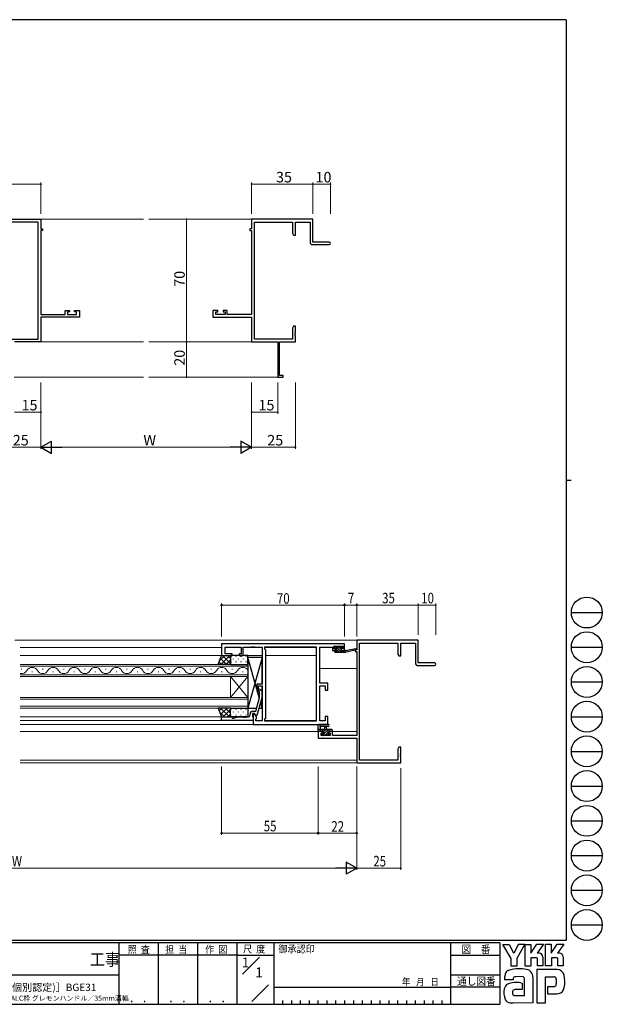
# Model space of a CAD drawing. Extents: x 0 to 793, y 0 to 564.
# Drawn here: x 461 to 793, y 0 to 561 of the extents above; entities that cross this region are included whole.
import ezdxf
from ezdxf.enums import TextEntityAlignment as Align

# ---------------------------------------------------------------- set-up
doc = ezdxf.new("R2010")
doc.units = 0
doc.layers.add('USER1', color=3, linetype='CONTINUOUS')
doc.layers.add('YKK_ZWAK', color=7, linetype='CONTINUOUS')
for name, color, linetype, lineweight in [('YKK_11', 7, 'CONTINUOUS', 30), ('YKK_12', 2, 'CONTINUOUS', 13), ('YKK_13', 4, 'CONTINUOUS', 30), ('YKK_D', 6, 'CONTINUOUS', 13)]:
    doc.layers.add(name, color=color, linetype=linetype, lineweight=lineweight)
doc.styles.get("Standard").update_dxf_attribs({"font": 'ROMANS.SHX', "bigfont": 'EXTFONT.SHX'})
doc.styles.add('text-b', font='extslim2.shx', dxfattribs={"width": 0.8, "bigfont": 'extfont2.shx'})
doc.styles.add('YKK_OSSTYLE1', font='romans.shx', dxfattribs={"width": 0.9, "bigfont": 'EXTFONT.SHX'})

# ---------------------------------------------------------------- blocks, each defined once
blk = doc.blocks.new('A201')
at = {"layer": 'YKK_ZWAK', "color": 254, "linetype": 'Continuous'}
for p, q in [((571, 410), (21, 410)), ((571, 410), (571, 35)), ((571, 222.5), (573, 222.5)), ((571, 35), (21, 35)), ((544, 34), (21, 34)), ((389, 34), (389, 9)), ((437, 34), (437, 9)), ((452, 34), (452, 9)), ((524, 34), (524, 9)), ((544, 34), (544, 9)), ((548.59, 27.71), (545.31, 33.35)), ((545.31, 33.35), (547.82, 33.35)), ((547.82, 33.35), (549.62, 29.99)), ((551.6, 33.43), (549.77, 29.88)), ((554.19, 33.43), (550.95, 27.7)), ((551.6, 33.43), (554.19, 33.43)), ((554.33, 24.55), (554.33, 33.41)), ((554.33, 33.41), (556.63, 33.41)), ((556.63, 29.77), (559.04, 33.45)), ((556.63, 33.41), (556.63, 29.77)), ((559.04, 33.45), (561.77, 33.45)), ((561.77, 33.45), (559.24, 29.78)), ((562.55, 24.63), (562.55, 33.49)), ((562.55, 33.49), (564.89, 33.49)), ((564.89, 29.78), (567.34, 33.49)), ((564.89, 33.49), (564.89, 29.78)), ((567.34, 33.49), (570.04, 33.49)), ((569.77, 33.02), (567.54, 29.84)), ((570.04, 33.49), (569.77, 33.02)), ((549.62, 29.99), (549.77, 29.88)), ((559.99, 29.78), (559.24, 29.78)), ((561.53, 28.24), (561.53, 24.61)), ((568.29, 29.84), (567.54, 29.84)), ((569.83, 28.24), (569.83, 24.65)), ((548.59, 24.53), (548.59, 27.71)), ((550.95, 24.53), (548.59, 24.53)), ((550.95, 27.7), (550.95, 24.53)), ((556.7, 24.55), (554.33, 24.55)), ((558.98, 27.87), (556.7, 27.87)), ((556.7, 27.87), (556.7, 24.55)), ((559.29, 27.75), (558.98, 27.87)), ((559.29, 24.61), (559.29, 27.75)), ((561.53, 24.61), (559.29, 24.61)), ((564.99, 24.63), (562.55, 24.63)), ((567.26, 27.89), (564.99, 27.89)), ((564.99, 27.89), (564.99, 24.63)), ((567.57, 27.77), (567.26, 27.89)), ((567.57, 24.65), (567.57, 27.77)), ((567.57, 24.68), (567.61, 24.65)), ((569.83, 24.65), (567.57, 24.65)), ((524, 21), (544, 21)), ((546.08, 18.95), (546.08, 20.33)), ((553.25, 20.28), (550.61, 20.23)), ((559.02, 23.22), (559.02, 9.57)), ((567.3, 23.22), (559.02, 23.22)), ((562.61, 9.57), (562.61, 20.24)), ((562.61, 20.24), (565.93, 20.24)), ((549.41, 18.95), (546.08, 18.95)), ((552.55, 17.73), (553.05, 17.62)), ((553.05, 17.62), (553.05, 15.05)), ((554.02, 12.52), (554.02, 19.47)), ((557.51, 20.01), (557.51, 9.59)), ((566.01, 16.15), (563.48, 16.15)), ((563.48, 16.15), (563.48, 13.2)), ((566.98, 19.17), (566.99, 17.29)), ((452, 16), (524, 16)), ((550, 12.52), (554.02, 12.52)), ((553.05, 15.05), (550.2, 15.05)), ((553.71, 12.52), (553.96, 12.52)), ((554.02, 12.52), (554.02, 12.52)), ((563.48, 13.2), (567.28, 13.2)), ((567.28, 13.2), (568.06, 13.37)), ((21, 9), (544, 9)), ((549.41, 9.53), (548.34, 9.53)), ((557.28, 9.55), (549.41, 9.53)), ((557.51, 9.59), (557.28, 9.55)), ((559.02, 9.57), (562.05, 9.57)), ((562.05, 9.57), (562.61, 9.57))]:
    blk.add_line(p, q, dxfattribs=at)
at = {"layer": 'YKK_ZWAK', "color": 8, "linetype": 'Continuous'}
for p, q in [((573.13, 168.56), (585.73, 168.56)), ((573.13, 154.42), (585.73, 154.42)), ((573.13, 140.28), (585.73, 140.28)), ((573.13, 126.14), (585.73, 126.14)), ((573.13, 112), (585.73, 112)), ((573.13, 97.86), (585.73, 97.86)), ((573.13, 83.72), (585.73, 83.72)), ((573.13, 69.58), (585.73, 69.58)), ((573.13, 55.44), (585.73, 55.44)), ((573.13, 41.3), (585.73, 41.3))]:
    blk.add_line(p, q, dxfattribs=at)
at = {"layer": 'YKK_ZWAK', "color": 131, "linetype": 'Continuous'}
for p, q in [((405, 34), (405, 9)), ((421, 34), (421, 9)), ((437.7, 29), (389, 29)), ((437.7, 29), (452, 29)), ((439.26, 21.33), (446.19, 28.25)), ((524, 29), (544, 29)), ((297, 21), (389, 21)), ((443.05, 10.18), (449.85, 16.98)), ((544, 16), (524, 16)), ((455.6, 10.5), (455.6, 9)), ((459.2, 10.5), (459.2, 9)), ((462.8, 10.5), (462.8, 9)), ((466.4, 10.5), (466.4, 9)), ((470, 10.5), (470, 9)), ((473.6, 10.5), (473.6, 9)), ((477.2, 10.5), (477.2, 9)), ((480.8, 10.5), (480.8, 9)), ((484.4, 10.5), (484.4, 9)), ((488, 10.5), (488, 9)), ((491.6, 10.5), (491.6, 9)), ((495.2, 10.5), (495.2, 9)), ((498.8, 10.5), (498.8, 9)), ((502.4, 10.5), (502.4, 9)), ((506, 10.5), (506, 9)), ((509.6, 10.5), (509.6, 9)), ((513.2, 10.5), (513.2, 9)), ((516.8, 10.5), (516.8, 9)), ((520.4, 10.5), (520.4, 9))]:
    blk.add_line(p, q, dxfattribs=at)
at = {"layer": 'YKK_ZWAK', "color": 8, "linetype": 'Continuous'}
for centre in [(579.43, 168.56), (579.43, 154.42), (579.43, 140.28), (579.43, 126.14), (579.43, 112), (579.43, 97.86), (579.43, 83.72), (579.43, 69.58), (579.43, 55.44), (579.43, 41.3)]:
    blk.add_circle(centre, 6.3, dxfattribs=at)
at = {"layer": 'YKK_ZWAK', "color": 254, "linetype": 'Continuous'}
for centre, radius, start, end in [((559.99, 28.24), 1.54, 0.0017, 89.996), ((568.29, 28.29), 1.54, 0.0017, 89.996), ((549.69, 20.31), 3.6, 158.4108, 179.7178), ((548, 21.1), 1.75, 109.0213, 161.5126), ((551.66, 10.86), 12.63, 89.8916, 109.3085), ((550.51, 19.02), 1.21, 85.5055, 126.7804), ((552.03, 8.67), 14.82, 78.7801, 91.4694), ((552.9, 19.18), 1.16, 14.7552, 72.4499), ((554.38, 20.07), 3.18, 40.6642, 80.3169), ((554.22, 20.08), 3.29, 358.7806, 38.7656), ((566.05, 19.37), 0.878, 16.4312, 96.9166), ((567.19, 20.11), 3.1, 14.4457, 87.0875), ((555.55, 18.15), 14.9, 350.9903, 10.6762), ((548.59, 14.77), 2.79, 121.8271, 169.0847), ((550.8, 8.39), 9.51, 79.381, 112.0583), ((550.91, 18.99), 1.51, 138.4638, 181.7136), ((566.01, 17.08), 0.933, 269.9547, 342.9014), ((564.38, 18.85), 2.62, 4.9342, 17.0355), ((564.36, 17.54), 2.64, 343.6902, 354.7536), ((553.61, 13.72), 7.92, 168.7637, 199.8008), ((550.84, 13.77), 1.69, 171.082, 216.7192), ((550.21, 14.01), 1.03, 90.3395, 178.0364), ((550.18, 13.6), 1.09, 230.9728, 260.7549), ((567.24, 16.32), 3.07, 285.4429, 349.9045), ((548.6, 12.25), 2.73, 207.3144, 263.5946)]:
    blk.add_arc(centre, radius, start, end, dxfattribs=at)
at = {"layer": 'YKK_ZWAK', "color": 131, "linetype": 'Continuous', "style": 'YKK_OSSTYLE1', "width": 0.9}
for s, height, p in [('照  査', 3, (392.56, 29.87)), ('担  当', 3, (407.82, 29.87)), ('作  図', 3, (424.09, 29.88)), ('尺  度', 3, (439.51, 30.04)), ('御承認印', 3, (453.91, 30.05)), ('図\u3000番', 3.2, (528.43, 29.81)), ('通し図番', 3.2, (526.63, 16.8)), ('年   月   日', 2.828, (504.13, 16.74)), (' ． ．', 3.5, (392.18, 9.75)), (' ． ．', 3.5, (408.18, 9.75)), (' ． ．', 3.5, (424.18, 9.75))]:
    blk.add_text(s, height=height, dxfattribs=at).set_placement(p)
at = {"layer": 'YKK_ZWAK', "color": 254, "linetype": 'Continuous', "style": 'YKK_OSSTYLE1', "width": 0.9}
blk.add_text('工事', height=5, dxfattribs=at).set_placement((377.17, 24.75))

msp = doc.modelspace()

# ---------------------------------------------------------------- linework, layer by layer
at = {"layer": 'YKK_11', "color": 0, "linetype": 'ByBlock', "lineweight": -2}
for p, q in [((438.53, 447.63), (473.53, 447.63)), ((471.9, 446), (450.16, 446)), ((471.9, 379.26), (471.9, 446)), ((473.53, 447.63), (473.53, 442.13)), ((628.53, 447.63), (593.53, 447.63)), ((593.53, 447.63), (593.53, 442.13)), ((595.16, 379.26), (595.16, 446)), ((595.16, 446), (616.9, 446)), ((616.9, 446), (616.9, 439.72)), ((618.53, 438.63), (618.53, 446)), ((618.53, 446), (626.9, 446)), ((626.9, 446), (626.9, 434.63)), ((628.53, 434.63), (628.53, 447.63)), ((473.53, 442.13), (474.53, 442.13)), ((474.53, 441.13), (473.53, 441.13)), ((473.53, 441.13), (473.53, 393.36)), ((474.53, 442.13), (474.53, 441.13)), ((593.53, 442.13), (592.53, 442.13)), ((592.53, 442.13), (592.53, 441.13)), ((592.53, 441.13), (593.53, 441.13)), ((593.53, 441.13), (593.53, 393.36)), ((616.9, 439.72), (617.53, 438.63)), ((617.53, 438.63), (618.53, 438.63)), ((628.4, 433.13), (637.78, 433.13)), ((637.78, 434.63), (628.53, 434.63)), ((473.53, 393.36), (487.43, 393.36)), ((487.43, 393.36), (487.43, 395.63)), ((487.43, 395.63), (489.73, 395.63)), ((489.73, 394.83), (488.63, 394.83)), ((488.63, 394.83), (488.63, 393.36)), ((488.63, 393.36), (493.9, 393.36)), ((489.73, 395.63), (489.73, 394.83)), ((492.73, 394.83), (492.73, 395.63)), ((492.73, 395.63), (495.53, 395.63)), ((493.9, 394.83), (492.73, 394.83)), ((493.9, 393.36), (493.9, 394.83)), ((495.53, 395.63), (495.53, 391.73)), ((574.33, 395.63), (571.53, 395.63)), ((571.53, 395.63), (571.53, 391.73)), ((573.16, 393.36), (573.16, 394.83)), ((573.16, 394.83), (574.33, 394.83)), ((578.43, 393.36), (573.16, 393.36)), ((574.33, 394.83), (574.33, 395.63)), ((579.63, 395.63), (577.33, 395.63)), ((577.33, 395.63), (577.33, 394.83)), ((577.33, 394.83), (578.43, 394.83)), ((578.43, 394.83), (578.43, 393.36)), ((579.63, 393.36), (579.63, 395.63)), ((593.53, 393.36), (579.63, 393.36)), ((495.53, 391.73), (473.53, 391.73)), ((473.53, 391.73), (473.53, 377.63)), ((571.53, 391.73), (593.53, 391.73)), ((593.53, 391.73), (593.53, 377.63)), ((617.53, 386.63), (616.9, 385.53)), ((616.9, 385.53), (616.9, 379.26)), ((618.53, 386.63), (617.53, 386.63)), ((618.41, 382.9), (618.53, 383.08)), ((618.41, 382.35), (618.41, 382.9)), ((618.53, 382.17), (618.41, 382.35)), ((618.41, 381.9), (618.53, 382.08)), ((618.41, 381.35), (618.41, 381.9)), ((618.53, 383.08), (618.53, 386.63)), ((618.53, 382.08), (618.53, 382.17)), ((450.16, 379.26), (471.9, 379.26)), ((473.53, 377.63), (458.53, 377.63)), ((593.53, 377.63), (608.53, 377.63)), ((616.9, 379.26), (595.16, 379.26)), ((608.53, 377.63), (608.53, 357.63)), ((609.53, 358.53), (609.53, 377.63)), ((609.53, 377.63), (618.53, 377.63)), ((618.53, 381.17), (618.41, 381.35)), ((618.53, 377.63), (618.53, 381.17)), ((608.53, 357.63), (611.53, 357.63)), ((611.53, 358.53), (609.53, 358.53)), ((611.53, 357.63), (611.53, 358.53)), ((653.53, 202.12), (652.53, 202.12)), ((652.53, 202.12), (652.53, 201.12)), ((688.53, 207.62), (653.53, 207.62)), ((653.53, 207.62), (653.53, 202.12)), ((655.16, 139.25), (655.16, 205.99)), ((655.16, 205.99), (676.9, 205.99)), ((676.9, 205.99), (676.9, 199.71)), ((678.53, 198.62), (678.53, 205.99)), ((678.53, 205.99), (686.9, 205.99)), ((686.9, 205.99), (686.9, 194.62)), ((688.53, 194.62), (688.53, 207.62)), ((652.53, 201.12), (653.53, 201.12)), ((653.53, 201.12), (653.53, 153.35)), ((676.9, 199.71), (677.53, 198.62)), ((677.53, 198.62), (678.53, 198.62)), ((688.4, 193.12), (697.78, 193.12)), ((697.78, 194.62), (688.53, 194.62)), ((634.33, 155.62), (631.53, 155.62)), ((631.53, 155.62), (631.53, 151.72)), ((631.53, 151.72), (653.53, 151.72)), ((633.16, 153.35), (633.16, 154.82)), ((633.16, 154.82), (634.33, 154.82)), ((638.43, 153.35), (633.16, 153.35)), ((634.33, 154.82), (634.33, 155.62)), ((639.63, 155.62), (637.33, 155.62)), ((637.33, 155.62), (637.33, 154.82)), ((637.33, 154.82), (638.43, 154.82)), ((638.43, 154.82), (638.43, 153.35)), ((639.63, 153.35), (639.63, 155.62)), ((653.53, 153.35), (639.63, 153.35)), ((653.53, 151.72), (653.53, 137.62)), ((677.53, 146.62), (676.9, 145.53)), ((678.53, 146.62), (677.53, 146.62)), ((678.53, 143.08), (678.53, 146.62)), ((676.9, 145.53), (676.9, 139.25)), ((678.41, 142.9), (678.53, 143.08)), ((678.41, 142.35), (678.41, 142.9)), ((678.53, 142.16), (678.41, 142.35)), ((678.41, 141.9), (678.53, 142.08)), ((678.41, 141.35), (678.41, 141.9)), ((678.53, 141.16), (678.41, 141.35)), ((678.53, 142.08), (678.53, 142.16)), ((678.53, 137.62), (678.53, 141.16)), ((653.53, 137.62), (678.53, 137.62)), ((676.9, 139.25), (655.16, 139.25))]:
    msp.add_line(p, q, dxfattribs=at)
at = {"layer": 'YKK_11', "linetype": 'ByBlock', "lineweight": -2, "ltscale": 0.5}
for p, q in [((646.53, 205.62), (576.53, 205.62)), ((576.53, 205.62), (576.53, 198.82)), ((578.46, 199.82), (578.46, 203.69)), ((578.46, 203.69), (587.73, 203.69)), ((587.73, 203.69), (587.73, 199.82)), ((588.73, 198.82), (588.73, 203.69)), ((588.73, 203.69), (593.57, 203.69)), ((593.57, 203.69), (593.76, 203.81)), ((593.76, 203.81), (594.31, 203.81)), ((594.31, 203.81), (594.49, 203.69)), ((594.49, 203.69), (594.57, 203.69)), ((594.57, 203.69), (594.76, 203.81)), ((594.76, 203.81), (595.31, 203.81)), ((595.31, 203.81), (595.49, 203.69)), ((595.49, 203.69), (599.53, 203.69)), ((599.53, 203.69), (599.53, 182.52)), ((630.6, 203.69), (601.03, 203.69)), ((601.03, 203.69), (601.03, 202.62)), ((601.03, 202.62), (601.46, 202.19)), ((601.46, 202.19), (601.46, 163.05)), ((630.6, 161.55), (630.6, 203.69)), ((630.6, 161.55), (630.6, 203.69)), ((632.53, 183.12), (632.53, 203.69)), ((632.53, 203.69), (639.73, 203.69)), ((639.73, 203.69), (639.73, 202.89)), ((639.73, 202.89), (639.73, 201.82)), ((640.53, 202.62), (640.53, 204.12)), ((640.53, 204.12), (645.73, 204.12)), ((641.63, 202.62), (640.53, 202.62)), ((641.63, 201.82), (641.63, 202.62)), ((645.73, 202.62), (644.63, 202.62)), ((644.63, 202.62), (644.63, 201.82)), ((645.73, 204.12), (645.73, 202.62)), ((646.53, 201.82), (646.53, 205.62)), ((576.53, 198.82), (582.53, 198.82)), ((582.53, 199.82), (578.46, 199.82)), ((582.53, 198.82), (582.53, 199.82)), ((587.73, 199.82), (586.53, 199.82)), ((586.53, 199.82), (586.53, 198.82)), ((586.53, 198.82), (588.73, 198.82)), ((639.73, 201.82), (641.63, 201.82)), ((644.63, 201.82), (646.53, 201.82)), ((599.53, 182.52), (596.53, 182.52)), ((596.53, 182.52), (596.53, 178.32)), ((597.53, 178.32), (597.53, 181.52)), ((597.53, 181.52), (599.53, 181.52)), ((599.53, 181.52), (599.53, 161.55)), ((637.03, 183.12), (632.53, 183.12)), ((632.53, 161.55), (632.53, 181.62)), ((632.53, 181.62), (635.53, 181.62)), ((635.53, 181.62), (635.53, 179.12)), ((637.03, 179.12), (637.03, 183.12)), ((596.05, 167.12), (598.13, 174.88)), ((596.53, 178.32), (597.53, 178.32)), ((599.33, 174.73), (596.63, 164.62)), ((598.13, 178.17), (597.71, 178.6)), ((598.13, 174.88), (598.13, 178.17)), ((598.56, 179.45), (599.33, 178.67)), ((599.33, 178.67), (599.33, 174.73)), ((635.53, 179.12), (637.03, 179.12)), ((576.53, 161.82), (576.53, 163.82)), ((576.53, 163.82), (582.53, 163.82)), ((582.53, 163.82), (582.53, 163.12)), ((582.53, 163.12), (583.53, 163.12)), ((583.53, 163.12), (585.46, 163.82)), ((585.46, 163.82), (588.57, 163.82)), ((588.57, 163.82), (588.76, 163.7)), ((588.76, 163.7), (589.31, 163.7)), ((589.31, 163.7), (589.49, 163.82)), ((589.49, 163.82), (589.57, 163.82)), ((589.57, 163.82), (589.76, 163.7)), ((589.76, 163.7), (590.31, 163.7)), ((590.31, 163.7), (590.49, 163.82)), ((590.49, 163.82), (591.73, 163.82)), ((592.73, 164.82), (592.73, 165.62)), ((595.33, 165.82), (594.03, 165.82)), ((594.03, 165.82), (594.03, 164.02)), ((594.03, 164.02), (594.23, 163.82)), ((594.23, 167.12), (596.05, 167.12)), ((594.23, 163.82), (594.53, 163.52)), ((595.33, 165.82), (594.53, 165.82)), ((594.53, 165.82), (594.53, 159.62)), ((594.53, 163.52), (594.53, 161.82)), ((596.46, 163.87), (595.33, 165.82)), ((596.03, 164.62), (595.33, 165.82)), ((596.63, 164.62), (596.03, 164.62)), ((596.03, 162.62), (596.46, 163.05)), ((596.46, 163.05), (596.46, 163.87)), ((601.46, 163.05), (601.03, 162.62)), ((637.03, 164.12), (635.53, 164.12)), ((635.53, 164.12), (635.53, 161.55)), ((637.03, 159.62), (637.03, 164.12)), ((594.53, 161.82), (576.53, 161.82)), ((594.53, 159.62), (637.03, 159.62)), ((596.03, 161.55), (596.03, 162.62)), ((599.53, 161.55), (596.03, 161.55)), ((601.03, 162.62), (601.03, 161.55)), ((601.03, 161.55), (630.6, 161.55)), ((635.53, 161.55), (632.53, 161.55))]:
    msp.add_line(p, q, dxfattribs=at)
at = {"layer": 'YKK_11', "color": 0, "linetype": 'ByBlock', "lineweight": -2}
for centre, radius, start, end in [((628.4, 434.63), 1.5, 180, 270), ((637.78, 433.88), 0.75, 270, 90), ((688.4, 194.62), 1.5, 180, 270), ((697.78, 193.87), 0.75, 270, 90)]:
    msp.add_arc(centre, radius, start, end, dxfattribs=at)
at = {"layer": 'YKK_11', "linetype": 'ByBlock', "lineweight": -2, "ltscale": 0.5}
for centre, radius, start, end in [((598.13, 179.02), 0.6, 45, 225), ((591.73, 164.82), 1, 270, 360), ((594.23, 165.62), 1.5, 90, 180)]:
    msp.add_arc(centre, radius, start, end, dxfattribs=at)
at = {"layer": 'YKK_12'}
for p, q in [((473.53, 447.63), (532.03, 447.63)), ((593.53, 447.63), (535.03, 447.63)), ((473.53, 377.63), (532.03, 377.63)), ((593.53, 377.63), (535.03, 377.63)), ((458.23, 357.63), (532.03, 357.63)), ((608.83, 357.63), (535.03, 357.63)), ((461.74, 207.62), (458.74, 207.62)), ((653.83, 207.62), (461.74, 207.62)), ((576.53, 203.42), (461.74, 203.42)), ((587.73, 203.42), (578.46, 203.42)), ((599.53, 203.42), (588.73, 203.42)), ((630.6, 203.42), (601.03, 203.42)), ((630.6, 203.42), (630.6, 161.85)), ((653.03, 202.22), (653.03, 202.12)), ((599.53, 198.82), (461.74, 198.82)), ((630.6, 198.82), (601.46, 198.82)), ((591.53, 193.72), (461.74, 193.72)), ((461.74, 192.72), (591.53, 192.72)), ((462.73, 191.08), (462.33, 191.08)), ((474.73, 191.08), (474.33, 191.08)), ((486.73, 191.08), (486.33, 191.08)), ((498.73, 191.08), (498.33, 191.08)), ((510.73, 191.08), (510.33, 191.08)), ((522.73, 191.08), (522.33, 191.08)), ((534.73, 191.08), (534.33, 191.08)), ((546.73, 191.08), (546.33, 191.08)), ((558.73, 191.08), (558.33, 191.08)), ((570.73, 191.08), (570.33, 191.08)), ((582.73, 191.08), (582.33, 191.08)), ((591.53, 186.92), (591.53, 193.72)), ((653.53, 191.42), (632.53, 191.42)), ((591.53, 187.92), (461.74, 187.92)), ((461.74, 186.92), (591.53, 186.92)), ((468.73, 189.56), (468.33, 189.56)), ((480.73, 189.56), (480.33, 189.56)), ((492.73, 189.56), (492.33, 189.56)), ((504.73, 189.56), (504.33, 189.56)), ((516.73, 189.56), (516.33, 189.56)), ((528.73, 189.56), (528.33, 189.56)), ((540.73, 189.56), (540.33, 189.56)), ((552.73, 189.56), (552.33, 189.56)), ((564.73, 189.56), (564.33, 189.56)), ((576.73, 189.56), (576.33, 189.56)), ((581.53, 186.92), (581.53, 174.92)), ((591.53, 186.92), (581.53, 174.92)), ((591.53, 174.92), (581.53, 186.92)), ((588.73, 189.56), (588.33, 189.56)), ((591.53, 186.92), (591.53, 174.92)), ((591.53, 174.92), (461.74, 174.92)), ((591.53, 168.92), (591.53, 174.92)), ((461.74, 173.92), (591.53, 173.92)), ((591.53, 169.92), (461.74, 169.92)), ((461.74, 168.92), (591.53, 168.92)), ((576.53, 163.82), (461.74, 163.82)), ((594.53, 161.82), (461.74, 161.82)), ((630.6, 159.62), (461.74, 159.62)), ((599.53, 161.82), (596.03, 161.82)), ((630.6, 161.82), (601.03, 161.82)), ((634.63, 155.62), (461.74, 155.62)), ((653.53, 155.62), (637.03, 155.62)), ((653.53, 139.25), (461.74, 139.25)), ((653.83, 137.62), (461.74, 137.62))]:
    msp.add_line(p, q, dxfattribs=at)
for centre, start, end in [((468.53, 188.65), 29.2025, 150.7975), ((480.53, 188.65), 29.2025, 150.7975), ((492.53, 188.65), 29.2025, 150.7975), ((504.53, 188.65), 29.2025, 150.7975), ((516.53, 188.65), 29.2025, 150.7975), ((528.53, 188.65), 29.2025, 150.7975), ((540.53, 188.65), 29.2025, 150.7975), ((552.53, 188.65), 29.2025, 150.7975), ((564.53, 188.65), 29.2025, 150.7975), ((576.53, 188.65), 29.2025, 150.7975), ((588.53, 188.65), 29.2025, 150.7975), ((462.53, 192), 256.6105, 330.7975), ((474.53, 192), 209.2025, 330.7975), ((486.53, 192), 209.2025, 330.7975), ((498.53, 192), 209.2025, 330.7975), ((510.53, 192), 209.2025, 330.7975), ((522.53, 192), 209.2025, 330.7975), ((534.53, 192), 209.2025, 330.7975), ((546.53, 192), 209.2025, 330.7975), ((558.53, 192), 209.2025, 330.7975), ((570.53, 192), 209.2025, 330.7975), ((582.53, 192), 209.2025, 330.7975)]:
    msp.add_arc(centre, 3.44, start, end, dxfattribs=at)
at = {"layer": 'YKK_13'}
for p, q in [((641.13, 203.22), (641.13, 203.72)), ((641.43, 204.02), (641.93, 204.02)), ((642.23, 202.92), (641.43, 202.92)), ((642.13, 203.82), (644.13, 203.82)), ((642.23, 201.82), (642.23, 202.92)), ((644.33, 204.02), (644.93, 204.02)), ((644.63, 202.46), (644.63, 201.82)), ((645.43, 202.92), (645.1, 202.92)), ((645.15, 203.93), (645.65, 203.43)), ((646.83, 200.82), (653.1, 202.23)), ((647.95, 202), (652.98, 202.82)), ((574.53, 193.72), (576.53, 198.82)), ((576.53, 198.82), (581.53, 198.82)), ((581.53, 198.82), (581.53, 193.72)), ((591.53, 198.82), (581.53, 198.82)), ((581.53, 198.82), (581.53, 193.72)), ((591.53, 193.72), (591.53, 198.82)), ((596.53, 179.7), (591.53, 197.82)), ((599.53, 197.82), (591.53, 168.82)), ((599.53, 197.82), (591.53, 197.82)), ((591.53, 197.82), (591.53, 168.82)), ((599.53, 182.82), (599.53, 197.82)), ((640.83, 201.12), (640.83, 201.52)), ((641.13, 201.82), (642.23, 201.82)), ((641.13, 200.82), (646.83, 200.82)), ((644.63, 201.82), (646.83, 201.82)), ((646.83, 201.82), (646.92, 201.84)), ((646.83, 200.82), (646.83, 201.82)), ((581.53, 193.72), (574.53, 193.72)), ((581.53, 193.72), (591.53, 193.72)), ((599.53, 168.82), (599.53, 181.22)), ((598, 174.38), (596.91, 178.32)), ((581.53, 168.92), (574.53, 168.92)), ((574.53, 168.92), (576.53, 163.82)), ((581.53, 163.82), (581.53, 168.92)), ((581.53, 168.92), (591.53, 168.92)), ((581.53, 163.82), (581.53, 168.92)), ((591.53, 168.92), (591.53, 163.82)), ((591.53, 168.82), (596.51, 168.82)), ((597.75, 168.82), (599.53, 168.82)), ((599.53, 168.82), (598.63, 172.1)), ((576.53, 163.82), (581.53, 163.82)), ((591.53, 163.82), (581.53, 163.82)), ((631.53, 155.92), (631.53, 158.6)), ((637.26, 159.62), (632.1, 159.62)), ((632.73, 158), (632.73, 156.82)), ((637.26, 158.42), (633.3, 158.42)), ((635.23, 156.82), (635.33, 157.97)), ((636.43, 156.82), (636.33, 157.97)), ((631.53, 156.82), (639.13, 156.82)), ((632.43, 155.62), (631.83, 155.62)), ((634.63, 155.82), (632.63, 155.82)), ((634.12, 153.41), (633.62, 153.91)), ((633.83, 154.42), (634.17, 154.42)), ((634.93, 153.32), (634.33, 153.32)), ((634.63, 154.88), (634.63, 155.82)), ((637.23, 153.52), (635.13, 153.52)), ((638.33, 155.82), (637.03, 155.82)), ((637.03, 155.82), (637.03, 154.42)), ((637.03, 154.42), (637.93, 154.42)), ((637.93, 153.32), (637.43, 153.32)), ((638.23, 154.12), (638.23, 153.62)), ((639.13, 155.62), (638.53, 155.62)), ((639.43, 156.52), (639.43, 155.92))]:
    msp.add_line(p, q, dxfattribs=at)
at = {"layer": 'YKK_13', "linetype": 'Continuous'}
for p, q in [((641.26, 202.98), (641.19, 203.04)), ((644.76, 200.82), (641.56, 204.02)), ((644.63, 202.3), (643.11, 203.82)), ((645.36, 202.92), (644.27, 204.01)), ((578.35, 198.82), (575.36, 195.82)), ((579.3, 193.72), (575.88, 197.15)), ((581.18, 198.82), (576.08, 193.72)), ((581.53, 194.32), (577.03, 198.82)), ((581.53, 197.15), (579.86, 198.82)), ((581.74, 198.4), (581.74, 198.2)), ((583.16, 196.99), (583.16, 196.79)), ((584.57, 198.4), (584.57, 198.2)), ((585.99, 196.99), (585.99, 196.79)), ((587.4, 198.4), (587.4, 198.2)), ((588.82, 196.99), (588.82, 196.79)), ((590.23, 198.4), (590.23, 198.2)), ((642.07, 200.82), (641.07, 201.82)), ((643.41, 200.82), (642.23, 202)), ((646.11, 200.82), (645.11, 201.82)), ((646.83, 201.45), (646.46, 201.82)), ((576.48, 193.72), (575.08, 195.12)), ((581.53, 196.34), (578.91, 193.72)), ((581.74, 195.37), (581.74, 195.17)), ((583.16, 193.96), (583.16, 193.76)), ((584.57, 195.37), (584.57, 195.17)), ((585.99, 193.96), (585.99, 193.76)), ((587.4, 195.37), (587.4, 195.17)), ((588.82, 193.96), (588.82, 193.76)), ((590.23, 195.37), (590.23, 195.17)), ((576.74, 168.92), (575.15, 167.34)), ((580.92, 163.82), (575.82, 168.92)), ((579.57, 168.92), (575.95, 165.31)), ((581.53, 166.04), (578.65, 168.92)), ((581.53, 168.87), (581.48, 168.92)), ((578.09, 163.82), (575.53, 166.39)), ((581.53, 168.06), (577.3, 163.82)), ((581.53, 165.23), (580.12, 163.82)), ((581.74, 168.1), (581.74, 167.9)), ((581.74, 165.07), (581.74, 164.87)), ((583.16, 166.69), (583.16, 166.49)), ((584.57, 168.1), (584.57, 167.9)), ((584.57, 165.07), (584.57, 164.87)), ((585.99, 166.69), (585.99, 166.49)), ((587.4, 168.1), (587.4, 167.9)), ((587.4, 165.07), (587.4, 164.87)), ((588.82, 166.69), (588.82, 166.49)), ((590.23, 168.1), (590.23, 167.9)), ((590.23, 165.07), (590.23, 164.87)), ((631.53, 156.3), (632.05, 156.82)), ((632.2, 155.62), (633.4, 156.82)), ((633.75, 155.82), (634.75, 156.82)), ((634.07, 153.46), (637.44, 156.82)), ((634.63, 155.36), (636.09, 156.82)), ((635.49, 153.52), (637.03, 155.07)), ((636.83, 153.52), (637.73, 154.42)), ((637.79, 155.82), (638.79, 156.82)), ((637.99, 153.33), (638.23, 153.57)), ((638.93, 155.62), (639.43, 156.12))]:
    msp.add_line(p, q, dxfattribs=at)
at = {"layer": 'YKK_13'}
for centre, radius, start, end in [((641.43, 203.72), 0.3, 90, 180), ((641.43, 203.22), 0.3, 180, 270), ((641.93, 203.82), 0.2, 0, 90), ((644.33, 203.82), 0.2, 90, 180), ((644.63, 202.92), 0.25, 33.0557, 236.9443), ((644.33, 202.46), 0.3, 0, 56.9443), ((645.1, 203.22), 0.3, 213.0557, 270), ((644.93, 203.72), 0.3, 45, 90), ((645.43, 203.22), 0.3, 270, 45), ((653.03, 202.52), 0.3, 282.6586, 99.1975), ((641.13, 201.52), 0.3, 90, 180), ((641.13, 201.12), 0.3, 180, 270), ((646.97, 201.54), 0.3, 39.1975, 99.1975), ((647.43, 201.92), 0.3, 219.1975, 339.1975), ((647.99, 201.71), 0.3, 99.1975, 159.1975), ((631.53, 159.12), 0.3, 79.4712, 240), ((631.23, 158.6), 0.3, 0, 60), ((631.64, 159.71), 0.3, 259.4712, 319.4712), ((632.1, 159.32), 0.3, 90, 139.4712), ((632.73, 158.52), 0.3, 19.1898, 240), ((632.43, 158), 0.3, 0, 60), ((633.3, 158.72), 0.3, 199.1898, 270.0402), ((635.83, 157.92), 0.5, 5.0921, 174.9079), ((637.26, 159.02), 0.6, 270.0402, 90.0402), ((631.83, 155.92), 0.3, 180, 270), ((632.43, 155.82), 0.2, 270, 0), ((633.83, 154.12), 0.3, 90, 225), ((634.33, 153.62), 0.3, 225, 270), ((634.17, 154.12), 0.3, 33.0557, 90), ((634.63, 154.42), 0.25, 213.0557, 56.9443), ((634.93, 154.88), 0.3, 180, 236.9443), ((634.93, 153.52), 0.2, 270, 0), ((637.43, 153.52), 0.2, 180, 270), ((637.93, 154.12), 0.3, 0, 90), ((637.93, 153.62), 0.3, 270, 0), ((638.53, 155.82), 0.2, 180, 270), ((639.13, 156.52), 0.3, 0, 90), ((639.13, 155.92), 0.3, 270, 0)]:
    msp.add_arc(centre, radius, start, end, dxfattribs=at)
at = {"layer": 'YKK_D'}
for p, q in [((438.53, 467.63), (473.53, 467.63)), ((473.53, 450.63), (473.53, 468.63)), ((593.53, 450.63), (593.53, 468.63)), ((593.53, 467.63), (628.53, 467.63)), ((628.53, 450.63), (628.53, 468.63)), ((628.53, 450.63), (628.53, 468.63)), ((628.53, 467.63), (638.53, 467.63)), ((638.53, 450.63), (638.53, 468.63)), ((580.93, 447.63), (555.53, 447.63)), ((556.53, 447.63), (556.53, 377.63)), ((580.93, 377.63), (555.53, 377.63)), ((580.93, 377.63), (555.53, 377.63)), ((556.53, 377.63), (556.53, 357.63)), ((473.53, 354.63), (473.53, 316.63)), ((473.53, 354.63), (473.53, 316.63)), ((473.53, 354.63), (473.53, 336.63)), ((580.93, 357.63), (555.53, 357.63)), ((593.53, 354.63), (593.53, 316.63)), ((593.53, 354.63), (593.53, 316.63)), ((593.53, 354.63), (593.53, 336.63)), ((608.53, 354.63), (608.53, 336.63)), ((618.53, 354.63), (618.53, 316.63)), ((473.53, 337.63), (458.53, 337.63)), ((593.53, 337.63), (608.53, 337.63)), ((473.53, 317.63), (448.53, 317.63)), ((480.53, 317.63), (586.53, 317.63)), ((593.53, 317.63), (618.53, 317.63)), ((576.53, 209.62), (576.53, 228.62)), ((576.53, 227.62), (646.53, 227.62)), ((646.53, 209.62), (646.53, 228.62)), ((646.53, 209.62), (646.53, 228.62)), ((646.53, 227.62), (653.53, 227.62)), ((653.53, 209.62), (653.53, 228.62)), ((653.53, 210.62), (653.53, 228.62)), ((653.53, 227.62), (688.53, 227.62)), ((688.53, 210.62), (688.53, 228.62)), ((688.53, 210.62), (688.53, 228.62)), ((688.53, 227.62), (698.53, 227.62)), ((698.53, 210.62), (698.53, 228.62)), ((576.53, 135.62), (576.53, 96.62)), ((631.53, 135.62), (631.53, 96.62)), ((631.53, 135.62), (631.53, 96.62)), ((653.53, 135.62), (653.53, 96.62)), ((653.53, 134.62), (653.53, 76.62)), ((653.53, 134.62), (653.53, 76.62)), ((678.53, 134.62), (678.53, 76.62)), ((576.53, 97.62), (631.53, 97.62)), ((631.53, 97.62), (653.53, 97.62)), ((270.53, 77.62), (646.53, 77.62)), ((653.53, 77.62), (678.53, 77.62))]:
    msp.add_line(p, q, dxfattribs=at)
at = {"layer": 'YKK_D', "lineweight": -2}
for p, q in [((473.53, 317.63), (479.6, 321.13)), ((479.6, 314.13), (479.6, 321.13)), ((593.53, 317.63), (587.47, 321.13)), ((587.47, 321.13), (587.47, 314.13)), ((473.53, 317.63), (479.6, 314.13)), ((473.53, 317.63), (485.66, 317.63)), ((593.53, 317.63), (581.41, 317.63)), ((593.53, 317.63), (587.47, 314.13)), ((653.53, 77.62), (647.47, 81.12)), ((647.47, 81.12), (647.47, 74.12)), ((653.53, 77.62), (641.41, 77.62)), ((653.53, 77.62), (647.47, 74.12))]:
    msp.add_line(p, q, dxfattribs=at)
at = {"layer": 'YKK_D', "linetype": 'ByBlock', "const_width": 0.85}
for points in [[(473.43, 467.63, 1), (473.64, 467.63, 1)], [(593.64, 467.63, 1), (593.43, 467.63, 1)], [(628.43, 467.63, 1), (628.64, 467.63, 1)], [(628.64, 467.63, 1), (628.43, 467.63, 1)], [(638.43, 467.63, 1), (638.64, 467.63, 1)], [(556.53, 447.52, 1), (556.53, 447.73, 1)], [(556.53, 377.73, 1), (556.53, 377.52, 1)], [(556.53, 377.52, 1), (556.53, 377.73, 1)], [(556.53, 357.73, 1), (556.53, 357.52, 1)], [(473.43, 337.63, 1), (473.64, 337.63, 1)], [(593.64, 337.63, 1), (593.43, 337.63, 1)], [(608.43, 337.63, 1), (608.64, 337.63, 1)], [(618.43, 317.63, 1), (618.64, 317.63, 1)], [(653.64, 227.62, 1), (653.43, 227.62, 1)], [(688.64, 227.62, 1), (688.43, 227.62, 1)], [(688.43, 227.62, 1), (688.64, 227.62, 1)], [(698.43, 227.62, 1), (698.64, 227.62, 1)], [(678.43, 77.62, 1), (678.64, 77.62, 1)]]:
    msp.add_lwpolyline(points, format="xyb", close=True, dxfattribs=at)
at = {"layer": 'YKK_D', "linetype": 'ByBlock', "lineweight": -2}
for centre in [(576.53, 227.62), (646.53, 227.62), (646.53, 227.62), (653.53, 227.62), (576.53, 97.62), (631.53, 97.62), (631.53, 97.62), (653.53, 97.62)]:
    msp.add_circle(centre, 0.425, dxfattribs=at)

# ---------------------------------------------------------------- block references
at = {"layer": 'YKK_ZWAK', "xscale": 1.4, "yscale": 1.4, "zscale": 1.4}
msp.add_blockref('A201', (-26.6, -12.6), dxfattribs=at)

# ---------------------------------------------------------------- texts
at = {"layer": 'USER1', "color": 3}
msp.add_text('1', height=5.6, dxfattribs=at).set_placement((588, 21))
for s, height, p in [('1', 5.6, (597.8, 18.2)), ('［大臣認定防火設備(個別認定)］BGE31', 4.2, (454.38, 9.65)), ('たてすべり出し窓【非常用進入口仕様】ALC枠 グレモンハンドル／35mm溝幅', 2.9, (454.38, 3.48))]:
    msp.add_text(s, height=height, dxfattribs=at).set_placement(p, align=Align.MIDDLE_CENTER)
at = {"layer": 'YKK_D'}
for s, p in [('35', (607.51, 468.63)), ('10', (630.01, 468.63)), ('15', (462.51, 338.63)), ('15', (597.51, 338.63)), ('25', (457.51, 318.63)), ('W', (531.93, 318.63)), ('25', (602.51, 318.63))]:
    msp.add_text(s, height=6, dxfattribs=at).set_placement(p)
for s, p in [('70', (555.53, 409.11)), ('20', (555.53, 364.11))]:
    msp.add_text(s, height=6, rotation=90, dxfattribs=at).set_placement(p)
at = {"layer": 'YKK_D', "style": 'text-b', "width": 0.8}
for s, p in [('70', (608.01, 228.42)), ('7', (648.43, 228.62)), ('55', (600.51, 98.62)), ('22', (639.01, 98.42))]:
    msp.add_text(s, height=6, dxfattribs=at).set_placement(p)
at = {"layer": 'YKK_D', "width": 0.8}
for s, p in [('35', (667.96, 228.62)), ('10', (690.23, 228.62)), ('W', (457, 78.62)), ('25', (662.95, 78.62))]:
    msp.add_text(s, height=6, dxfattribs=at).set_placement(p)

doc.saveas('drawing.dxf')
